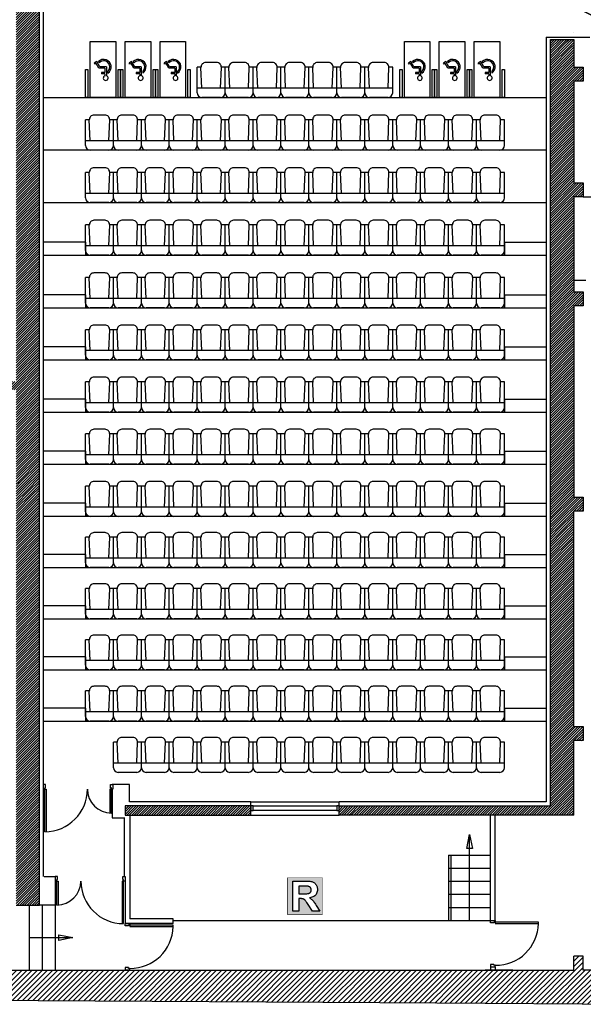
# Model space of a CAD drawing. Units: inches. Extents: x -3508 to 5048, y -5089 to -701.
# Drawn here: x -563 to 648, y -4801 to -2686 of the extents above; entities that cross this region are included whole.
import ezdxf

# ---------------------------------------------------------------- set-up
doc = ezdxf.new("R2010")
doc.units = ezdxf.units.IN
doc.header["$MEASUREMENT"] = 0
for name, color, linetype in [('CLOISON', 1, 'Continuous'), ('HUISSERIE', 200, 'Continuous'), ('HUR-MUR', 253, 'Continuous'), ('MARQ-SOL', 2, 'Continuous'), ('MENUISERI', 3, 'Continuous'), ('MOBILIER', 244, 'Continuous'), ('MUR', 140, 'Continuous'), ('TEXTE-15', 253, 'Continuous'), ('TEXTE-17', 7, 'Continuous'), ('TRAIT-VU', 7, 'Continuous'), ('VOLET', 6, 'Continuous')]:
    doc.layers.add(name, color=color, linetype=linetype)
pattern_1 = [(45, (0, 0), (-2.6516504, 2.6516504), [750])]

# ---------------------------------------------------------------- blocks, each defined once
blk = doc.blocks.new('Fauteuil')
at = {"layer": 'MOBILIER', "color": 244, "linetype": 'Continuous', "ltscale": 75}
for p, q in [((-1031.1, -2335.3, -179.6), (-1031.1, -2280.3, -179.6)), ((-1023, -2280.3, -179.6), (-1031.1, -2280.3, -179.6)), ((-1021.1, -2325.3, -179.6), (-1023, -2280.7, -179.6)), ((-989.2, -2270.3, -179.6), (-1013, -2270.3, -179.6)), ((-981.1, -2325.3, -179.6), (-979.2, -2280.7, -179.6)), ((-971.1, -2280.3, -179.6), (-979.2, -2280.3, -179.6)), ((-971.1, -2335.3, -179.6), (-971.1, -2280.3, -179.6)), ((-971.1, -2325.3, -179.6), (-1031.1, -2325.3, -179.6)), ((-981.1, -2345.3, -179.6), (-1021.1, -2345.3, -179.6))]:
    blk.add_line(p, q, dxfattribs=at)
for centre, start, end in [((-1013, -2280.3, -179.6), 90, 182.4278), ((-989.2, -2280.3, -179.6), 357.5722, 90), ((-1021.1, -2335.3, -179.6), 180, 270), ((-981.1, -2335.3, -179.6), 270, 0)]:
    blk.add_arc(centre, 10, start, end, dxfattribs=at)
blk = doc.blocks.new('Regie')
at = {"layer": 'TEXTE-17', "linetype": 'Continuous', "ltscale": 0.1}
h = blk.add_hatch(color=7, dxfattribs=at)
h.paths.add_polyline_path([(276.9, -2865.7), (352.6, -2865.3), (352.6, -2943.7), (276.8, -2943.7)])
h.paths.add_polyline_path([(288.6, -2936.9), (301.7, -2936.9), (301.7, -2909.8), (304.4, -2909.8), (305.8, -2909.9), (307.1, -2909.9), (308.3, -2910), (309.3, -2910.2), (310.2, -2910.4), (311, -2910.6), (311.7, -2910.9), (312.3, -2911.2), (313, -2911.6), (313.7, -2912.1), (314.3, -2912.7), (314.9, -2913.3), (315.6, -2914.1), (316.5, -2915.2), (317.6, -2916.6), (318.8, -2918.4), (320.2, -2920.4), (321.8, -2922.8), (331.2, -2936.9), (346.9, -2936.9), (339, -2924.3), (337.5, -2921.9), (336.1, -2919.8), (334.8, -2917.9), (333.6, -2916.2), (332.6, -2914.9), (331.6, -2913.8), (330.6, -2912.8), (329.6, -2911.8), (328.4, -2910.9), (327.2, -2910), (325.9, -2909.1), (324.6, -2908.3), (327.3, -2907.8), (329.8, -2907.1), (332, -2906.2), (334, -2905.1), (335.8, -2903.8), (337.4, -2902.3), (338.7, -2900.7), (339.7, -2898.9), (340.6, -2896.9), (341.2, -2894.9), (341.5, -2892.6), (341.6, -2890.3), (341.6, -2888.4), (341.3, -2886.6), (340.9, -2884.9), (340.4, -2883.2), (339.7, -2881.6), (338.8, -2880.1), (337.8, -2878.7), (336.7, -2877.4), (335.5, -2876.3), (334.2, -2875.3), (332.8, -2874.5), (331.3, -2873.8), (329.5, -2873.3), (327.5, -2872.9), (325.1, -2872.5), (322.4, -2872.3), (319.4, -2872.1), (316.1, -2872.1), (288.6, -2872.1)])
blk.add_hatch(color=7, dxfattribs=at).paths.add_polyline_path([(302, -2899.5), (311.4, -2899.5), (314.3, -2899.5), (316.9, -2899.4), (319, -2899.3), (320.8, -2899.2), (322.2, -2899), (323.1, -2898.7), (323.9, -2898.4), (324.6, -2898.1), (325.2, -2897.7), (325.8, -2897.2), (326.3, -2896.6), (326.8, -2896), (327.2, -2895.3), (327.6, -2894.6), (327.8, -2893.8), (328, -2893), (328.1, -2892.1), (328.2, -2891.1), (328.1, -2890.1), (328, -2889.1), (327.7, -2888.2), (327.4, -2887.3), (326.9, -2886.5), (326.4, -2885.8), (325.8, -2885.2), (325.1, -2884.7), (324.3, -2884.2), (323.4, -2883.8), (322.5, -2883.5), (321.5, -2883.3), (320.8, -2883.2), (319.7, -2883.2), (318.3, -2883.1), (316.5, -2883.1), (314.4, -2883.1), (311.9, -2883), (301.7, -2883)])
at = {"layer": 'TEXTE-17', "color": 7, "linetype": 'Continuous', "ltscale": 200, "const_width": 1.03}
blk.add_lwpolyline([(276.8, -2865.3), (352.6, -2865.3), (352.6, -2943.7), (276.8, -2943.7), (276.8, -2865.3)], close=True, dxfattribs=at)
at = {"layer": 'TEXTE-17', "color": 7, "linetype": 'Continuous', "ltscale": 12.5}
for points in [[(288.6, -2936.9), (288.6, -2872.1), (316.1, -2872.1), (319.4, -2872.1), (322.4, -2872.3), (325.1, -2872.5), (327.5, -2872.9), (329.5, -2873.3), (331.3, -2873.8), (332.8, -2874.5), (334.2, -2875.3), (335.5, -2876.3), (336.7, -2877.4), (337.8, -2878.7), (338.8, -2880.1), (339.7, -2881.6), (340.4, -2883.2), (340.9, -2884.9), (341.3, -2886.6), (341.6, -2888.4), (341.6, -2890.3), (341.5, -2892.6), (341.2, -2894.9), (340.6, -2896.9), (339.7, -2898.9), (338.7, -2900.7), (337.4, -2902.3), (335.8, -2903.8), (334, -2905.1), (332, -2906.2), (329.8, -2907.1), (327.3, -2907.8), (324.6, -2908.3), (325.9, -2909.1), (327.2, -2910), (328.4, -2910.9), (329.6, -2911.8), (330.6, -2912.8), (331.6, -2913.8), (332.6, -2914.9), (333.6, -2916.2), (334.8, -2917.9), (336.1, -2919.8), (337.5, -2921.9), (339, -2924.3), (346.9, -2936.9), (331.2, -2936.9), (321.8, -2922.8), (320.2, -2920.4), (318.8, -2918.4), (317.6, -2916.6), (316.5, -2915.2), (315.6, -2914.1), (314.9, -2913.3), (314.3, -2912.7), (313.7, -2912.1), (313, -2911.6), (312.3, -2911.2), (311.7, -2910.9), (311, -2910.6), (310.2, -2910.4), (309.3, -2910.2), (308.3, -2910), (307.1, -2909.9), (305.8, -2909.9), (304.4, -2909.8), (301.7, -2909.8), (301.7, -2936.9), (288.6, -2936.9)], [(301.7, -2899.5), (311.4, -2899.5), (314.3, -2899.5), (316.9, -2899.4), (319, -2899.3), (320.8, -2899.2), (322.2, -2899), (323.1, -2898.7), (323.9, -2898.4), (324.6, -2898.1), (325.2, -2897.7), (325.8, -2897.2), (326.3, -2896.6), (326.8, -2896), (327.2, -2895.3), (327.6, -2894.6), (327.8, -2893.8), (328, -2893), (328.1, -2892.1), (328.2, -2891.1), (328.1, -2890.1), (328, -2889.1), (327.7, -2888.2), (327.4, -2887.3), (326.9, -2886.5), (326.4, -2885.8), (325.8, -2885.2), (325.1, -2884.7), (324.3, -2884.2), (323.4, -2883.8), (322.5, -2883.5), (321.5, -2883.3), (320.8, -2883.2), (319.7, -2883.2), (318.3, -2883.1), (316.5, -2883.1), (314.4, -2883.1), (311.9, -2883), (301.7, -2883), (301.7, -2899.5)]]:
    blk.add_lwpolyline(points, close=True, dxfattribs=at)
blk = doc.blocks.new('PMR')
at = {"layer": 'MARQ-SOL', "color": 2, "linetype": 'Continuous', "ltscale": 37.5}
for p, q in [((-1385.6, -2298.5, 179.6), (-1385.6, -2279.6, 179.6)), ((-1382.6, -2283.5, 179.6), (-1382.6, -2279.5, 179.6)), ((-1382.6, -2283.5, 179.6), (-1374.8, -2283.5, 179.6)), ((-1374.8, -2286.5, 179.6), (-1374.8, -2283.5, 179.6)), ((-1388.6, -2288.9, 179.6), (-1388.6, -2285.1, 179.6)), ((-1385.6, -2298.5, 179.6), (-1371.4, -2298.5, 179.6)), ((-1382.6, -2286.5, 179.6), (-1374.8, -2286.5, 179.6)), ((-1382.6, -2295.5, 179.6), (-1382.6, -2286.5, 179.6)), ((-1382.6, -2295.5, 179.6), (-1369.6, -2295.5, 179.6)), ((-1371.4, -2298.5, 179.6), (-1364.9, -2309.7, 179.6)), ((-1369.6, -2295.5, 179.6), (-1363.8, -2305.6, 179.6)), ((-1363.8, -2305.6, 179.6), (-1361.2, -2304.1, 179.6)), ((-1361.2, -2304.1, 179.6), (-1359.7, -2306.7, 179.6)), ((-1370, -2306.8, 179.6), (-1368.4, -2309.6, 179.6)), ((-1364.9, -2309.7, 179.6), (-1359.7, -2306.7, 179.6))]:
    blk.add_line(p, q, dxfattribs=at)
at = {"layer": 'MARQ-SOL', "color": 2, "linetype": 'Continuous'}
for points in [[(-1415.9, -2232.7), (-1410.9, -2232.7), (-1410.9, -2292.7), (-1415.9, -2292.7), (-1415.9, -2232.7)], [(-1405.9, -2232.7), (-1350.9, -2232.7), (-1350.9, -2352.7), (-1405.9, -2352.7), (-1405.9, -2232.7)], [(-1345.9, -2232.7), (-1340.9, -2232.7), (-1340.9, -2292.7), (-1345.9, -2292.7), (-1345.9, -2232.7)]]:
    blk.add_lwpolyline(points, close=True, dxfattribs=at)
at = {"layer": 'MARQ-SOL', "color": 2, "linetype": 'Continuous', "ltscale": 37.5}
for centre, radius, start, end in [((-1384.2, -2274.5, 179.6), 5.23, 287.1216, 253.7921), ((-1379.9, -2298.5, 179.6), 16, 123.1981, 315.9225), ((-1379.9, -2298.5, 179.6), 13, 132.4042, 319.7478)]:
    blk.add_arc(centre, radius, start, end, dxfattribs=at)
blk = doc.blocks.new('Accès public')
at = {"layer": 'TEXTE-17', "color": 7, "linetype": 'Continuous', "ltscale": 2, "const_width": 0.0309}
blk.add_lwpolyline([(46.522, 59.207), (47.454, 59.675), (46.522, 60.143), (46.522, 59.207)], close=True, dxfattribs=at)
for points in [[(46.832, 59.805), (46.832, 59.831), (46.74, 59.74), (46.721, 59.765), (46.636, 59.654)], [(46.701, 59.831), (46.721, 59.738), (46.721, 59.592), (46.675, 59.412), (46.636, 59.412)], [(46.871, 59.439), (46.833, 59.439), (46.721, 59.569)]]:
    blk.add_lwpolyline(points, dxfattribs=at)
blk.add_lwpolyline([(46.656, 59.878, 1), (46.756, 59.897, 1), (46.656, 59.878)], format="xyb", dxfattribs=at)

msp = doc.modelspace()

# ---------------------------------------------------------------- hatches: boundary and pattern name
at = {"layer": 'HUR-MUR', "linetype": 'Continuous', "ltscale": 0.375}
h = msp.add_hatch(dxfattribs=at)
h.set_pattern_fill('DC_ANSI31', color=253, scale=3, style=0, pattern_type=2)
h.set_pattern_definition(pattern_1)
h.paths.add_polyline_path([(-1126.8, -3481.3), (-1126.8, -3463.3), (-570.3, -3463.3), (-570.3, -1989), (196.6, -2097), (193.9, -2116.4), (193.9, -2197.9), (373.2, -2197.9), (373.2, -2142.1), (376, -2122.2), (627.7, -2157.7), (627.7, -2308.7), (647.7, -2308.7), (647.7, -2338.7), (627.7, -2338.7), (627.7, -2539.2), (647.7, -2539.2), (647.7, -2569.2), (577.7, -2569.2), (577.7, -2481.3), (607.7, -2481.3), (607.7, -2381.3), (564.7, -2381.3), (564.7, -2331.8), (612.7, -2331.8), (612.7, -2175.6), (388.2, -2144), (388.2, -2212.9), (178.9, -2212.9), (178.9, -2114.3), (-349.9, -2040.5), (-349.9, -2142.9), (-364.9, -2127.9), (-364.9, -2038), (-550.3, -2012), (-550.3, -2121.3), (-555.3, -2121.3), (-555.3, -2127.9), (-364.9, -2127.9), (-349.9, -2142.9), (-555.3, -2142.9), (-555.3, -2271.3), (-550.3, -2271.3), (-550.3, -2331.8), (-507.3, -2331.8), (-507.3, -2381.3), (-535.3, -2381.3), (-535.3, -2481.3), (-520.3, -2481.3), (-520.3, -4588), (-570.3, -4588), (-570.3, -3481.3)])
h = msp.add_hatch(dxfattribs=at)
h.set_pattern_fill('DC_ANSI31', color=253, scale=3, style=0, pattern_type=2)
h.set_pattern_definition(pattern_1)
h.paths.add_polyline_path([(577.7, -4375), (123.7, -4375), (123.7, -4395), (627.7, -4395), (627.7, -4234.8), (647.7, -4234.8), (647.7, -4204.8), (627.7, -4204.8), (627.7, -3741.6), (647.7, -3741.6), (647.7, -3711.6), (627.7, -3711.6), (627.7, -3300.4), (647.7, -3300.4), (647.7, -3270.4), (627.7, -3270.4), (627.7, -3066.2), (647.7, -3066.2), (647.7, -3036.2), (627.7, -3036.2), (627.7, -2817.7), (647.7, -2817.7), (647.7, -2787.7), (627.7, -2787.7), (627.7, -2728.2), (577.7, -2728.2)])
h = msp.add_hatch(dxfattribs=at)
h.set_pattern_fill('DC_ANSI31', color=253, scale=3, style=0, pattern_type=2)
h.set_pattern_definition(pattern_1)
h.paths.add_polyline_path([(-336.3, -4395), (-66.3, -4395), (-66.3, -4375), (-336.3, -4375)])
h = msp.add_hatch(dxfattribs=at)
h.set_pattern_fill('DC_ANSI31', color=253, scale=6.224465, style=0, pattern_type=2)
h.set_pattern_definition([(45, (0, 0), (-5.501702, 5.501702), [1556.1163])])
h.paths.add_polyline_path([(-2962.8, -4728), (-3001.4, -4620.3), (-3020.3, -4627), (-2966.1, -4777.9), (-646.1, -4792.1), (749.6, -4801.3), (1049.7, -4791.7), (4757, -4801.2), (4757.2, -4754.2), (3926.6, -4751.6), (3926.7, -4701.6), (3906.7, -4701.6), (3906.6, -4751.6), (3410.6, -4750), (3410.8, -4700), (3390.8, -4700), (3390.6, -4750), (2831.8, -4748.2), (2832, -4698.2), (2812, -4698.1), (2811.8, -4748.1), (2347.3, -4746.7), (2347.5, -4696.7), (2327.5, -4696.6), (2327.3, -4746.6), (1101.9, -4742.8), (1102, -4692.4), (1082, -4692.4), (1081.9, -4742.7), (1049.8, -4742.6), (1049.9, -4728), (647.7, -4728), (647.7, -4698), (627.7, -4698), (627.7, -4728), (-1699, -4728), (-1699, -4589.8), (-1709, -4589.8), (-1709, -4579.8), (-1719, -4579.8), (-1719, -4728)])

# ---------------------------------------------------------------- linework, layer by layer
at = {"layer": 'CLOISON', "color": 1, "linetype": 'Continuous'}
for p, q in [((-511.3, -4526.5, -179.6), (-511.3, -2487.9, -179.6)), ((568.7, -2723.6, -179.6), (662.3, -2723.6, -179.6)), ((568.7, -2723.6, -179.6), (568.7, -4366, -179.6)), ((627.7, -2712.9, -179.6), (627.7, -2712.9, -179.6)), ((647.7, -3066.2, 322.4), (665.2, -3066.2, 322.4)), ((654, -3246.6, 322.4), (627.7, -3246.6, 322.4)), ((-326.6, -4329, 322.4), (-364.3, -4329, 322.4)), ((-326.6, -4366, 322.4), (-326.6, -4329, 322.4)), ((-364.3, -4339, 322.4), (-364.3, -4400.5, 322.4)), ((-66.3, -4366, 322.4), (-326.6, -4366, 322.4)), ((-66.3, -4375, 322.4), (-66.3, -4365.6, 322.4)), ((568.7, -4366, 322.4), (123.7, -4366, 322.4)), ((123.7, -4375, 322.4), (123.7, -4366, 322.4)), ((-338.3, -4399.8, 322.4), (-338.3, -4526.5, 322.4)), ((-326.3, -4395, 322.4), (-326.3, -4617.6, 322.4)), ((448.9, -4621, 322.4), (448.9, -4395, 322.4)), ((458.9, -4621, 322.4), (458.9, -4395, 322.4)), ((-364.3, -4400.5, 322.4), (-338.3, -4400.5, 322.4)), ((-510.3, -4526.5, 322.4), (-486.3, -4526.5, 322.4)), ((-486.3, -4528.5, 322.4), (-486.3, -4588, 322.4)), ((-336.3, -4536.5, 322.4), (-336.3, -4627.6, 322.4)), ((-486.3, -4588, 322.4), (-520.3, -4588, 322.4)), ((-233.3, -4627.6, 322.4), (-336.3, -4627.6, 322.4)), ((-233.3, -4617.6, 322.4), (-326.3, -4617.6, 322.4)), ((-233.3, -4627.6, 322.4), (-233.3, -4617.6, 322.4)), ((448.9, -4721, 322.4), (448.9, -4728, 322.4)), ((458.9, -4721, 322.4), (458.9, -4728, 322.4))]:
    msp.add_line(p, q, dxfattribs=at)
at = {"layer": 'HUISSERIE', "color": 200, "linetype": 'Continuous'}
for p, q in [((-507.3, -4329, 322.4), (-512.3, -4329, 322.4)), ((-512.3, -4329, 322.4), (-512.3, -4339, 322.4)), ((-508.8, -4339, 322.4), (-508.8, -4336, 322.4)), ((-508.8, -4336, 322.4), (-507.3, -4336, 322.4)), ((-507.3, -4336, 322.4), (-507.3, -4329, 322.4)), ((-367.3, -4329, 322.4), (-362.3, -4329, 322.4)), ((-367.3, -4336, 322.4), (-367.3, -4329, 322.4)), ((-365.8, -4336, 322.4), (-367.3, -4336, 322.4)), ((-365.8, -4339, 322.4), (-365.8, -4336, 322.4)), ((-362.3, -4329, 322.4), (-362.3, -4339, 322.4)), ((-512.3, -4339, 322.4), (-508.8, -4339, 322.4)), ((-362.3, -4339, 322.4), (-365.8, -4339, 322.4)), ((-486.3, -4526.5, 322.4), (-486.3, -4536.5, 322.4)), ((-481.3, -4526.5, 322.4), (-486.3, -4526.5, 322.4)), ((-481.3, -4533.5, 322.4), (-481.3, -4526.5, 322.4)), ((-341.3, -4533.5, 322.4), (-341.3, -4526.5, 322.4)), ((-341.3, -4526.5, 322.4), (-336.3, -4526.5, 322.4)), ((-336.3, -4526.5, 322.4), (-336.3, -4536.5, 322.4)), ((-486.3, -4536.5, 322.4), (-482.8, -4536.5, 322.4)), ((-482.8, -4533.5, 322.4), (-481.3, -4533.5, 322.4)), ((-482.8, -4536.5, 322.4), (-482.8, -4533.5, 322.4)), ((-339.8, -4533.5, 322.4), (-341.3, -4533.5, 322.4)), ((-339.8, -4536.5, 322.4), (-339.8, -4533.5, 322.4)), ((-336.3, -4536.5, 322.4), (-339.8, -4536.5, 322.4)), ((-336.3, -4627.6, 322.4), (-326.3, -4627.6, 322.4)), ((-336.3, -4632.6, 322.4), (-336.3, -4627.6, 322.4)), ((-336.3, -4627.6, 322.4), (-326.3, -4627.6, 322.4)), ((-329.3, -4632.6, 322.4), (-336.3, -4632.6, 322.4)), ((-329.3, -4631.1, 322.4), (-329.3, -4632.6, 322.4)), ((-326.3, -4631.1, 322.4), (-329.3, -4631.1, 322.4)), ((-326.3, -4627.6, 322.4), (-326.3, -4631.1, 322.4)), ((448.9, -4621, 322.4), (458.9, -4621, 322.4)), ((448.9, -4626, 322.4), (448.9, -4621, 322.4)), ((455.9, -4626, 322.4), (448.9, -4626, 322.4)), ((455.9, -4624.5, 322.4), (455.9, -4626, 322.4)), ((458.9, -4624.5, 322.4), (455.9, -4624.5, 322.4)), ((458.9, -4621, 322.4), (458.9, -4624.5, 322.4)), ((455.9, -4716, 322.4), (448.9, -4716, 322.4)), ((448.9, -4716, 322.4), (448.9, -4721, 322.4)), ((455.9, -4717.5, 322.4), (455.9, -4716, 322.4)), ((-329.3, -4722.6, 322.4), (-336.3, -4722.6, 322.4)), ((-336.3, -4722.6, 322.4), (-336.3, -4727.6, 322.4)), ((-336.3, -4727.6, 322.4), (-326.3, -4727.6, 322.4)), ((-329.3, -4724.1, 322.4), (-329.3, -4722.6, 322.4)), ((-326.3, -4724.1, 322.4), (-329.3, -4724.1, 322.4)), ((-326.3, -4727.6, 322.4), (-326.3, -4724.1, 322.4)), ((448.9, -4721, 322.4), (458.9, -4721, 322.4)), ((458.9, -4717.5, 322.4), (455.9, -4717.5, 322.4)), ((458.9, -4721, 322.4), (458.9, -4717.5, 322.4))]:
    msp.add_line(p, q, dxfattribs=at)
for points in [[(-66.3, -4385), (-61.3, -4385), (-61.3, -4375), (-66.3, -4375), (-66.3, -4385)], [(118.7, -4385), (123.7, -4385), (123.7, -4375), (118.7, -4375), (118.7, -4385)]]:
    msp.add_lwpolyline(points, close=True, dxfattribs=at)
at = {"layer": 'MENUISERI', "color": 3, "linetype": 'Continuous', "ltscale": 75}
for p, q in [((-508.8, -4430.5, 322.4), (-508.8, -4339, 322.4)), ((-508.8, -4339, 322.4), (-505.8, -4339, 322.4)), ((-505.8, -4339, 322.4), (-505.8, -4430.5, 322.4)), ((-365.8, -4339, 322.4), (-368.8, -4339, 322.4)), ((-368.8, -4339, 322.4), (-368.8, -4390.5, 322.4)), ((-365.8, -4390.5, 322.4), (-365.8, -4339, 322.4)), ((-61.3, -4375, 322.4), (118.7, -4375, 322.4)), ((118.7, -4385, 322.4), (-61.3, -4385, 322.4)), ((-482.8, -4536.5, 322.4), (-479.8, -4536.5, 322.4)), ((-482.8, -4588, 322.4), (-482.8, -4536.5, 322.4)), ((-479.8, -4536.5, 322.4), (-479.8, -4588, 322.4)), ((-342.8, -4536.5, 322.4), (-342.8, -4628, 322.4)), ((-339.8, -4536.5, 322.4), (-342.8, -4536.5, 322.4)), ((-339.8, -4628, 322.4), (-339.8, -4536.5, 322.4)), ((-342.8, -4628, 322.4), (-339.8, -4628, 322.4)), ((-326.3, -4631.1, 322.4), (-326.3, -4634.1, 322.4)), ((-233.3, -4631.1, 322.4), (-326.3, -4631.1, 322.4)), ((-233.3, -4634.1, 322.4), (-233.3, -4631.1, 322.4)), ((458.9, -4624.5, 322.4), (458.9, -4627.5, 322.4)), ((551.9, -4624.5, 322.4), (458.9, -4624.5, 322.4)), ((458.9, -4627.5, 322.4), (551.9, -4627.5, 322.4)), ((551.9, -4627.5, 322.4), (551.9, -4624.5, 322.4)), ((-326.3, -4634.1, 322.4), (-233.3, -4634.1, 322.4))]:
    msp.add_line(p, q, dxfattribs=at)
for centre, radius, start, end in [((-508.8, -4339, 322.4), 91.5, 270, 0), ((-365.8, -4339, 322.4), 51.5, 180, 270), ((-482.8, -4536.5, 322.4), 51.5, 270, 0), ((-339.8, -4536.5, 322.4), 91.5, 180, 270), ((460.4, -4626, 322.4), 91.5, 269.0608, 359.0608), ((-324.8, -4632.6, 322.4), 91.5, 269.0608, 359.0608)]:
    msp.add_arc(centre, radius, start, end, dxfattribs=at)
at = {"layer": 'MUR', "color": 140, "linetype": 'Continuous'}
for p, q in [((627.7, -2817.7, 322.4), (627.7, -3036.2, 322.4)), ((627.7, -3066.2, 322.4), (627.7, -3270.4, 322.4)), ((627.7, -4204.8, -179.6), (627.7, -3741.6, -179.6)), ((627.7, -4395, -179.6), (627.7, -4234.8, -179.6)), ((-570.3, -4588, 322.4), (-520.3, -4588, 322.4)), ((627.7, -4728, 322.4), (627.7, -4698, 322.4))]:
    msp.add_line(p, q, dxfattribs=at)
for points in [[(-520.3, -4588), (-520.3, -2481.3), (-535.3, -2481.3), (-535.3, -2381.3), (-507.3, -2381.3), (-507.3, -2331.8), (-550.3, -2331.8), (-550.3, -2271.3), (-555.3, -2271.3), (-555.3, -2142.9), (-349.9, -2142.9), (-349.9, -2040.5)], [(577.7, -4375), (577.7, -2728.2), (627.7, -2728.2), (627.7, -2787.7), (647.7, -2787.7), (647.7, -2817.7), (627.7, -2817.7)], [(627.7, -3036.2), (647.7, -3036.2), (647.7, -3066.2), (627.7, -3066.2)], [(627.7, -3270.4), (647.7, -3270.4), (647.7, -3300.4), (627.7, -3300.4)], [(627.7, -3300.4), (627.7, -3711.6), (647.7, -3711.6), (647.7, -3741.6), (627.7, -3741.6)], [(627.7, -4204.8), (647.7, -4204.8), (647.7, -4234.8), (627.7, -4234.8)], [(627.7, -4395), (123.7, -4395), (123.7, -4375), (577.7, -4375)], [(-1719, -4579.8), (-1719, -4728), (-2962.8, -4728), (-3001.4, -4620.3), (-3020.3, -4627), (-2966.1, -4777.9), (-2241.1, -4782.5), (-1588.9, -4786.4), (-646.1, -4792.1), (333.8, -4798.1), (749.6, -4801.3), (1049.7, -4791.7), (1049.7, -4789.6), (4757, -4801.2), (4757.2, -4754.2), (3926.6, -4751.6)], [(-1699, -4589.8), (-1709, -4589.8), (-1699, -4589.8), (-1699, -4728), (627.7, -4728)], [(1101.9, -4742.8), (1102, -4692.4), (1082, -4692.4), (1081.9, -4742.7), (1049.8, -4742.6), (1049.9, -4728), (647.7, -4728), (647.7, -4698), (627.7, -4698)]]:
    msp.add_lwpolyline(points, dxfattribs=at)
for points in [[(-336.3, -4395), (-66.3, -4395), (-66.3, -4375), (-336.3, -4375), (-336.3, -4395)], [(497.1, -4728), (437.1, -4728), (497.1, -4728)]]:
    msp.add_lwpolyline(points, close=True, dxfattribs=at)
at = {"layer": 'TEXTE-15', "color": 253, "linetype": 'Continuous', "ltscale": 0.125}
for p, q in [((403.9, -4621), (403.9, -4436.7)), ((403.9, -4621), (403.9, -4436.7)), ((-542.3, -4658), (-448.7, -4658)), ((-542.3, -4658), (-448.7, -4658))]:
    msp.add_line(p, q, dxfattribs=at)
for points in [[(397.9, -4466.7), (403.9, -4436.7), (409.9, -4466.7), (397.9, -4466.7)], [(397.9, -4466.7), (403.9, -4436.7), (409.9, -4466.7), (397.9, -4466.7)], [(-478.7, -4652), (-448.7, -4658), (-478.7, -4664), (-478.7, -4652)], [(-478.7, -4652), (-448.7, -4658), (-478.7, -4664), (-478.7, -4652)]]:
    msp.add_lwpolyline(points, close=True, dxfattribs=at)
at = {"layer": 'TRAIT-VU', "color": 7, "linetype": 'Continuous'}
for p, q in [((-511.3, -2852.9, -179.6), (568.7, -2852.9, -179.6)), ((-511.3, -2965.9, -179.6), (568.7, -2965.9, -179.6)), ((-511.3, -3078.9, -179.6), (568.7, -3078.9, -179.6)), ((-421.3, -3163.9, 322.4), (-511.3, -3163.9, 322.4)), ((-421.3, -3163.9, 322.4), (-421.3, -3191.9, 322.4)), ((478.7, -3163.9, 322.4), (568.7, -3163.9, 322.4)), ((478.7, -3163.9, 322.4), (478.7, -3191.9, 322.4)), ((-511.3, -3191.9, 322.4), (568.7, -3191.9, 322.4)), ((-421.3, -3276.9, 322.4), (-511.3, -3276.9, 322.4)), ((-421.3, -3276.9, 322.4), (-421.3, -3304.9, 322.4)), ((478.7, -3276.9, 322.4), (568.7, -3276.9, 322.4)), ((478.7, -3276.9, 322.4), (478.7, -3304.9, 322.4)), ((-511.3, -3304.9, 322.4), (568.7, -3304.9, 322.4)), ((-421.3, -3388.9, 322.4), (-511.3, -3388.9, 322.4)), ((-421.3, -3388.9, 322.4), (-421.3, -3416.9, 322.4)), ((478.7, -3388.9, 322.4), (568.7, -3388.9, 322.4)), ((478.7, -3388.9, 322.4), (478.7, -3416.9, 322.4)), ((-511.3, -3416.9, 322.4), (568.7, -3416.9, 322.4)), ((-421.3, -3500.9, 322.4), (-511.3, -3500.9, 322.4)), ((-421.3, -3500.9, 322.4), (-421.3, -3528.9, 322.4)), ((478.7, -3500.9, 322.4), (568.7, -3500.9, 322.4)), ((478.7, -3500.9, 322.4), (478.7, -3528.9, 322.4)), ((-511.3, -3528.9, 322.4), (568.7, -3528.9, 322.4)), ((-421.3, -3612.9, 322.4), (-511.3, -3612.9, 322.4)), ((-421.3, -3612.9, 322.4), (-421.3, -3640.9, 322.4)), ((478.7, -3612.9, 322.4), (568.7, -3612.9, 322.4)), ((478.7, -3612.9, 322.4), (478.7, -3640.9, 322.4)), ((-511.3, -3640.9, 322.4), (568.7, -3640.9, 322.4)), ((-421.3, -3724.9, 322.4), (-511.3, -3724.9, 322.4)), ((-421.3, -3724.9, 322.4), (-421.3, -3752.9, 322.4)), ((478.7, -3724.9, 322.4), (568.7, -3724.9, 322.4)), ((478.7, -3724.9, 322.4), (478.7, -3752.9, 322.4)), ((-511.3, -3752.9, 322.4), (568.7, -3752.9, 322.4)), ((-421.3, -3834.9, 322.4), (-511.3, -3834.9, 322.4)), ((-421.3, -3834.9, 322.4), (-421.3, -3862.9, 322.4)), ((478.7, -3834.9, 322.4), (568.7, -3834.9, 322.4)), ((478.7, -3834.9, 322.4), (478.7, -3862.9, 322.4)), ((-511.3, -3862.9, 322.4), (568.7, -3862.9, 322.4)), ((-421.3, -3944.9, 322.4), (-511.3, -3944.9, 322.4)), ((-421.3, -3944.9, 322.4), (-421.3, -3972.9, 322.4)), ((478.7, -3944.9, 322.4), (568.7, -3944.9, 322.4)), ((478.7, -3944.9, 322.4), (478.7, -3972.9, 322.4)), ((-511.3, -3972.9, 322.4), (568.7, -3972.9, 322.4)), ((-421.3, -4054.9, 322.4), (-511.3, -4054.9, 322.4)), ((-421.3, -4054.9, 322.4), (-421.3, -4082.9, 322.4)), ((478.7, -4054.9, 322.4), (568.7, -4054.9, 322.4)), ((478.7, -4054.9, 322.4), (478.7, -4082.9, 322.4)), ((-511.3, -4082.9, 322.4), (568.7, -4082.9, 322.4)), ((-421.3, -4164.9, 322.4), (-511.3, -4164.9, 322.4)), ((-421.3, -4164.9, 322.4), (-421.3, -4192.9, 322.4)), ((478.7, -4164.9, 322.4), (568.7, -4164.9, 322.4)), ((478.7, -4164.9, 322.4), (478.7, -4192.9, 322.4)), ((-511.3, -4192.9, 322.4), (568.7, -4192.9, 322.4)), ((-66.3, -4366, 322.4), (123.7, -4366, 322.4)), ((-66.3, -4395, 322.4), (123.7, -4395, 322.4)), ((358.9, -4481, 322.4), (448.9, -4481, 322.4)), ((358.9, -4509, 322.4), (448.9, -4509, 322.4)), ((358.9, -4537, 322.4), (448.9, -4537, 322.4)), ((358.9, -4565, 322.4), (448.9, -4565, 322.4)), ((-542.3, -4588, 322.4), (-542.3, -4728, 322.4)), ((-514.3, -4588, 322.4), (-514.3, -4728, 322.4)), ((-486.3, -4588, 322.4), (-486.3, -4728, 322.4)), ((358.9, -4593, 322.4), (448.9, -4593, 322.4)), ((-233.3, -4621, 322.4), (448.9, -4621, 322.4))]:
    msp.add_line(p, q, dxfattribs=at)
at = {"layer": 'VOLET', "color": 6, "linetype": 'Continuous'}
for p, q in [((358.9, -4481, 322.4), (358.9, -4621.1, 322.4)), ((363.9, -4481, 322.4), (363.9, -4621, 322.4))]:
    msp.add_line(p, q, dxfattribs=at)

# ---------------------------------------------------------------- block references
at = {"layer": 'MARQ-SOL', "color": 2, "linetype": 'Continuous', "rotation": -180}
for p in [(-1762.1, -5085.7), (-1687.1, -5085.7), (-1612.1, -5085.7), (-1087.1, -5085.7), (-1012.1, -5085.7), (-937.1, -5085.7)]:
    msp.add_blockref('PMR', p, dxfattribs=at)
at = {"layer": 'MOBILIER', "color": 244, "linetype": 'Continuous'}
for p in [(849.8, -507.7), (909.8, -507.7), (969.8, -507.7), (1029.8, -507.7), (1089.8, -507.7), (1149.8, -507.7), (1209.8, -507.7), (609.8, -620.7), (669.8, -620.7), (729.8, -620.7), (789.8, -620.7), (849.8, -620.7), (909.8, -620.7), (969.8, -620.7), (1029.8, -620.7), (1089.8, -620.7), (1149.8, -620.7), (1209.8, -620.7), (1269.8, -620.7), (1329.8, -620.7), (1389.8, -620.7), (1449.8, -620.7), (609.8, -733.7), (669.8, -733.7), (729.8, -733.7), (789.8, -733.7), (849.8, -733.7), (909.8, -733.7), (969.8, -733.7), (1029.8, -733.7), (1089.8, -733.7), (1149.8, -733.7), (1209.8, -733.7), (1269.8, -733.7), (1329.8, -733.7), (1389.8, -733.7), (1449.8, -733.7), (609.8, -846.7), (669.8, -846.7), (729.8, -846.7), (789.8, -846.7), (849.8, -846.7), (909.8, -846.7), (969.8, -846.7), (1029.8, -846.7), (1089.8, -846.7), (1149.8, -846.7), (1209.8, -846.7), (1269.8, -846.7), (1329.8, -846.7), (1389.8, -846.7), (1449.8, -846.7), (609.8, -959.7), (669.8, -959.7), (729.8, -959.7), (789.8, -959.7), (849.8, -959.7), (909.8, -959.7), (969.8, -959.7), (1029.8, -959.7), (1089.8, -959.7), (1149.8, -959.7), (1209.8, -959.7), (1269.8, -959.7), (1329.8, -959.7), (1389.8, -959.7), (1449.8, -959.7), (609.8, -1071.7), (669.8, -1071.7), (729.8, -1071.7), (789.8, -1071.7), (849.8, -1071.7), (909.8, -1071.7), (969.8, -1071.7), (1029.8, -1071.7), (1089.8, -1071.7), (1149.8, -1071.7), (1209.8, -1071.7), (1269.8, -1071.7), (1329.8, -1071.7), (1389.8, -1071.7), (1449.8, -1071.7), (609.8, -1183.7), (669.8, -1183.7), (729.8, -1183.7), (789.8, -1183.7), (849.8, -1183.7), (909.8, -1183.7), (969.8, -1183.7), (1029.8, -1183.7), (1089.8, -1183.7), (1149.8, -1183.7), (1209.8, -1183.7), (1269.8, -1183.7), (1329.8, -1183.7), (1389.8, -1183.7), (1449.8, -1183.7), (609.8, -1295.7), (669.8, -1295.7), (729.8, -1295.7), (789.8, -1295.7), (849.8, -1295.7), (909.8, -1295.7), (969.8, -1295.7), (1029.8, -1295.7), (1089.8, -1295.7), (1149.8, -1295.7), (1209.8, -1295.7), (1269.8, -1295.7), (1329.8, -1295.7), (1389.8, -1295.7), (1449.8, -1295.7), (609.8, -1407.7), (669.8, -1407.7), (729.8, -1407.7), (789.8, -1407.7), (849.8, -1407.7), (909.8, -1407.7), (969.8, -1407.7), (1029.8, -1407.7), (1089.8, -1407.7), (1149.8, -1407.7), (1209.8, -1407.7), (1269.8, -1407.7), (1329.8, -1407.7), (1389.8, -1407.7), (1449.8, -1407.7), (609.8, -1517.7), (669.8, -1517.7), (729.8, -1517.7), (789.8, -1517.7), (849.8, -1517.7), (909.8, -1517.7), (969.8, -1517.7), (1029.8, -1517.7), (1089.8, -1517.7), (1149.8, -1517.7), (1209.8, -1517.7), (1269.8, -1517.7), (1329.8, -1517.7), (1389.8, -1517.7), (1449.8, -1517.7), (609.8, -1627.7), (669.8, -1627.7), (729.8, -1627.7), (789.8, -1627.7), (849.8, -1627.7), (909.8, -1627.7), (969.8, -1627.7), (1029.8, -1627.7), (1089.8, -1627.7), (1149.8, -1627.7), (1209.8, -1627.7), (1269.8, -1627.7), (1329.8, -1627.7), (1389.8, -1627.7), (1449.8, -1627.7), (609.8, -1737.7), (669.8, -1737.7), (729.8, -1737.7), (789.8, -1737.7), (849.8, -1737.7), (909.8, -1737.7), (969.8, -1737.7), (1029.8, -1737.7), (1089.8, -1737.7), (1149.8, -1737.7), (1209.8, -1737.7), (1269.8, -1737.7), (1329.8, -1737.7), (1389.8, -1737.7), (1449.8, -1737.7), (609.8, -1847.7), (669.8, -1847.7), (729.8, -1847.7), (789.8, -1847.7), (849.8, -1847.7), (909.8, -1847.7), (969.8, -1847.7), (1029.8, -1847.7), (1089.8, -1847.7), (1149.8, -1847.7), (1209.8, -1847.7), (1269.8, -1847.7), (1329.8, -1847.7), (1389.8, -1847.7), (1449.8, -1847.7), (669.8, -1957.7), (729.8, -1957.7), (789.8, -1957.7), (849.8, -1957.7), (909.8, -1957.7), (969.8, -1957.7), (1029.8, -1957.7), (1089.8, -1957.7), (1149.8, -1957.7), (1209.8, -1957.7), (1269.8, -1957.7), (1329.8, -1957.7), (1389.8, -1957.7), (1449.8, -1957.7)]:
    msp.add_blockref('Fauteuil', p, dxfattribs=at)
at = {"layer": 'TEXTE-17', "color": 7, "linetype": 'Continuous', "ltscale": 2, "extrusion": (1.22461e-16, -6.14982e-31, -1), "xscale": 97.17786313505842, "yscale": 97.17786313505842, "zscale": 97.17786313505842}
msp.add_blockref('Accès public', (-5227.8, -8450.4), dxfattribs=at)
at = {"layer": 'TEXTE-17', "color": 7, "linetype": 'Continuous'}
msp.add_blockref('Regie', (-264.6, -1664.4), dxfattribs=at)

doc.saveas('drawing.dxf')
